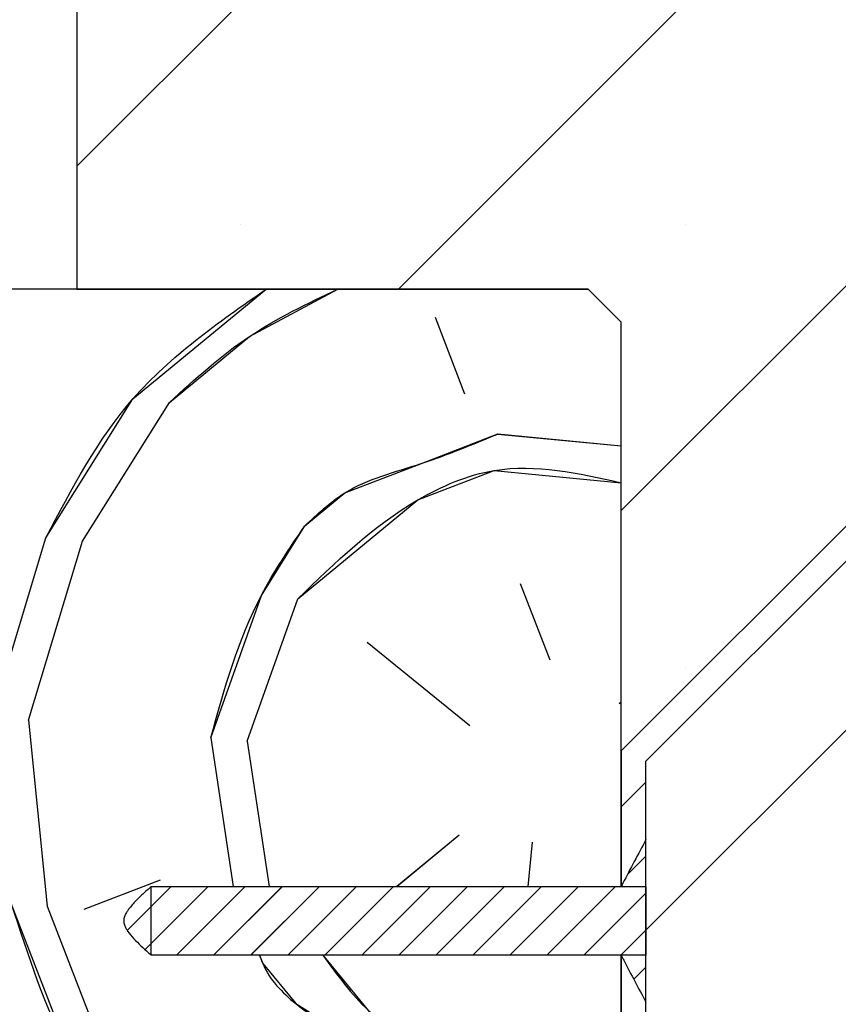
# Paper-space layout 'Feuille 1' of a CAD drawing. Extents: x 119 to 330, y 1 to 292.
# Drawn here: x 292 to 304, y 47 to 62 of the extents above; entities that cross this region are included whole.
import ezdxf

# ---------------------------------------------------------------- set-up
doc = ezdxf.new("R2010")
doc.units = 0
doc.header["$PDSIZE"] = -1
doc.linetypes.add('SLD-CONTINUE', pattern=[0])
doc.layers.get('0').update_dxf_attribs({"linetype": 'CONTINUOUS'})
doc.layers.get('Defpoints').update_dxf_attribs({"linetype": 'CONTINUOUS'})
doc.layers.add('FORMAT', color=7, linetype='SLD-CONTINUE')
doc.styles.add('SLDTEXTSTYLE0', font='TXT', dxfattribs={"width": 0.75})
doc.dimstyles.new('SLDDIMSTYLE0', dxfattribs={"dimtxt": 2.910417, "dimasz": 1.016, "dimexe": 0, "dimexo": 0.0625, "dimgap": 0.727604, "dimtad": 1, "dimlfac": 4, "dimrnd": 1e-09, "dimzin": 12, "dimdsep": 46, "dimtxsty": 'SLDTEXTSTYLE0', "dimblk1": 'DOT', "dimblk2": 'DOT', "dimsah": 1, "dimcen": 0.09, "dimadec": 0, "dimazin": 0, "dimtfac": 1, "dimtofl": 0, "dimtmove": 0, "dimatfit": 3, "dimldrblk": 'DOT', "dimfxl": 1, "dimtolj": 1, "dimtzin": 12, "dimarcsym": 0})

# ---------------------------------------------------------------- blocks, each defined once
blk = doc.blocks.new('_DOT')
at = {"color": 0, "linetype": 'ByBlock'}
blk.add_line((-0.5, 0), (-1, 0), dxfattribs=at)
at = {"color": 0, "linetype": 'ByBlock', "const_width": 0.5}
blk.add_lwpolyline([(-0.25, 0, 1), (0.25, 0, 1)], format="xyb", close=True, dxfattribs=at)
blk = doc.blocks.new('*D65')
at = {"layer": 'Defpoints', "color": 0}
for p in [(167.423, 71.1), (292.44, 71.1), (167.423, 65.989)]:
    blk.add_point(p, dxfattribs=at)
at = {"layer": 'FORMAT', "color": 0, "lineweight": -2}
for p, q in [((167.423, 71.037), (167.423, 65.989)), ((292.44, 71.037), (292.44, 65.989)), ((291.424, 65.989), (168.439, 65.989))]:
    blk.add_line(p, q, dxfattribs=at)
at = {"layer": 'FORMAT', "color": 0, "lineweight": -2, "xscale": 1.016, "yscale": 1.016, "zscale": 1.016, "rotation": 180}
blk.add_blockref('_DOT', (167.423, 65.989), dxfattribs=at)
at = {"layer": 'FORMAT', "color": 0, "lineweight": -2, "xscale": 1.016, "yscale": 1.016, "zscale": 1.016}
blk.add_blockref('_DOT', (292.44, 65.989), dxfattribs=at)
at = {"layer": 'FORMAT', "color": 0, "insert": (230.095, 68.172), "char_height": 2.91042, "attachment_point": 5, "style": 'SLDTEXTSTYLE0'}
blk.add_mtext('\\A1;Tableau (L+30) : 950', dxfattribs=at)
blk = doc.blocks.new('SW_HATCH_1')
at = {"color": 0, "linetype": 'SLD-CONTINUE'}
for p, q in [((17.388, 16.602), (6.25, 5.464)), ((24.123, 16.602), (11.123, 3.602)), ((26.5, 12.244), (14.5, 0.244)), ((26.5, 5.508), (14.875, -6.117)), ((8.733, 4.58), (8.733, 4.58)), ((15.469, 4.58), (15.469, 4.58)), ((12.129, 2.011), (11.683, 3.17)), ((6.333, -0.222), (7.652, 1.884)), ((12.629, 1.405), (14.5, 1.225)), ((4.961, -2.88), (5.78, -0.168)), ((5.514, -2.933), (6.333, -0.222)), ((12.969, -0.861), (13.415, -2.02)), ((8.832, -3.253), (9.598, -1.094)), ((12.203, -3.019), (10.65, -1.754)), ((15.469, -2.155), (15.469, -2.155)), ((14.468, -2.679), (14.5, -2.653)), ((5.514, -2.933), (5.8, -5.752)), ((8.279, -3.2), (8.617, -5.455)), ((8.832, -3.253), (9.162, -5.455)), ((14.875, -3.872), (14.5, -4.247)), ((12.043, -4.678), (11.101, -5.455)), ((13.149, -4.785), (13.085, -5.455)), ((14.875, -4.994), (14.594, -5.275)), ((7.513, -5.358), (6.354, -5.805)), ((7.679, -5.455), (7.013, -6.121)), ((8.24, -5.455), (7.284, -6.412)), ((8.801, -5.455), (7.76, -6.496)), ((9.363, -5.455), (8.322, -6.496)), ((9.924, -5.455), (8.883, -6.496)), ((10.485, -5.455), (9.444, -6.496)), ((11.046, -5.455), (10.005, -6.496)), ((11.608, -5.455), (10.567, -6.496)), ((12.169, -5.455), (11.128, -6.496)), ((12.73, -5.455), (11.689, -6.496)), ((13.291, -5.455), (12.25, -6.496)), ((13.853, -5.455), (12.812, -6.496)), ((14.414, -5.455), (13.373, -6.496)), ((14.875, -5.555), (13.934, -6.496)), ((5.8, -5.752), (6.694, -8.07)), ((14.875, -6.117), (14.495, -6.496)), ((14.875, -6.678), (14.692, -6.861))]:
    blk.add_line(p, q, dxfattribs=at)
at = {"color": 0, "linetype": 'SLD-CONTINUE', "flags": 128}
for points in [[(5.78, -0.168), (7.099, 1.937), (9.119, 3.602)], [(5.78, -0.168), (7.099, 1.937), (9.119, 3.602)], [(5.78, -0.168), (7.099, 1.937), (9.119, 3.602)], [(7.652, 1.884), (8.864, 2.883), (10.205, 3.602)], [(7.652, 1.884), (8.864, 2.883), (10.205, 3.602)], [(7.652, 1.884), (8.864, 2.883), (10.205, 3.602)], [(9.704, 0.012), (10.31, 0.512), (11.47, 0.958), (12.629, 1.405)], [(9.704, 0.012), (10.31, 0.512), (11.47, 0.958), (12.629, 1.405)], [(9.704, 0.012), (10.31, 0.512), (11.47, 0.958), (12.629, 1.405)], [(9.598, -1.094), (11.416, 0.405), (12.576, 0.852), (14.5, 0.666)], [(9.598, -1.094), (11.416, 0.405), (12.576, 0.852), (14.5, 0.666)], [(9.598, -1.094), (11.416, 0.405), (12.576, 0.852), (14.5, 0.666)], [(8.279, -3.2), (9.045, -1.041), (9.704, 0.012)], [(8.279, -3.2), (9.045, -1.041), (9.704, 0.012)], [(8.279, -3.2), (9.045, -1.041), (9.704, 0.012)], [(5.25, -5.705), (6.141, -8.017), (8.14, -10.442), (9.192, -11.101), (10.798, -11.814), (14.116, -12.133)], [(5.25, -5.705), (6.141, -8.017), (8.14, -10.442), (9.192, -11.101), (10.798, -11.814), (14.116, -12.133)], [(5.25, -5.705), (6.141, -8.017), (8.14, -10.442), (9.192, -11.101), (10.798, -11.814), (14.116, -12.133)], [(9.016, -6.496), (9.065, -6.624), (9.565, -7.23), (10.618, -7.89), (11.67, -8.549), (13.882, -8.762), (14.5, -8.524)], [(9.016, -6.496), (9.065, -6.624), (9.565, -7.23), (10.618, -7.89), (11.67, -8.549), (13.882, -8.762), (14.5, -8.524)], [(9.016, -6.496), (9.065, -6.624), (9.565, -7.23), (10.618, -7.89), (11.67, -8.549), (13.882, -8.762), (14.5, -8.524)], [(9.978, -6.496), (10.671, -7.337), (11.724, -7.996), (13.936, -8.209), (14.5, -7.992)], [(9.978, -6.496), (10.671, -7.337), (11.724, -7.996), (13.936, -8.209), (14.5, -7.992)], [(9.978, -6.496), (10.671, -7.337), (11.724, -7.996), (13.936, -8.209), (14.5, -7.992)]]:
    blk.add_lwpolyline(points, dxfattribs=at)

psp = doc.layouts.new('Feuille 1')

# ---------------------------------------------------------------- linework, layer by layer
at = {"color": 7, "linetype": 'SLD-CONTINUE'}
for p, q in [((303.57849, 71.09965), (292.44042, 59.96158)), ((303.57849, 71.09965), (292.44042, 59.96158)), ((292.44042, 71.09965), (292.44042, 58.09965)), ((303.57849, 71.09965), (292.44042, 59.96158)), ((310.31368, 71.09965), (297.31368, 58.09965)), ((310.31368, 71.09965), (297.31368, 58.09965)), ((310.31368, 71.09965), (297.31368, 58.09965)), ((312.69042, 66.74119), (300.69042, 54.74119)), ((312.69042, 66.74119), (300.69042, 54.74119)), ((312.69042, 66.74119), (300.69042, 54.74119)), ((312.69042, 60.006), (301.06542, 48.381)), ((312.69042, 60.006), (301.06542, 48.381)), ((312.69042, 60.006), (301.06542, 48.381)), ((300.19041, 58.09965), (286.69042, 58.09965)), ((292.44042, 58.09965), (300.19041, 58.09965)), ((300.69042, 57.59965), (300.19041, 58.09965)), ((307.76148, 58.17072), (300.69042, 51.09965)), ((301.06542, 50.94432), (308.02665, 57.90555)), ((298.31959, 56.5086), (297.87309, 57.66785)), ((298.31959, 56.5086), (297.87309, 57.66785)), ((298.31959, 56.5086), (297.87309, 57.66785)), ((300.69042, 49.0425), (300.69042, 57.59965)), ((292.52339, 54.27609), (293.84238, 56.38159)), ((292.52339, 54.27609), (293.84238, 56.38159)), ((292.52339, 54.27609), (293.84238, 56.38159)), ((298.81937, 55.90235), (300.69042, 55.72219)), ((298.81937, 55.90235), (300.69042, 55.72219)), ((298.81937, 55.90235), (300.69042, 55.72219)), ((291.15115, 51.61761), (291.97039, 54.32935)), ((291.15115, 51.61761), (291.97039, 54.32935)), ((291.15115, 51.61761), (291.97039, 54.32935)), ((291.70415, 51.56436), (292.52339, 54.27611)), ((291.70415, 51.56436), (292.52339, 54.27611)), ((291.70415, 51.56436), (292.52339, 54.27611)), ((299.15936, 53.63711), (299.60587, 52.47786)), ((299.15936, 53.63711), (299.60587, 52.47786)), ((299.15936, 53.63711), (299.60587, 52.47786)), ((295.02214, 51.24487), (295.78813, 53.40362)), ((295.02214, 51.24487), (295.78813, 53.40362)), ((295.02214, 51.24487), (295.78813, 53.40362)), ((298.39338, 51.47838), (296.84088, 52.74412)), ((298.39338, 51.47838), (296.84088, 52.74412)), ((298.39338, 51.47838), (296.84088, 52.74412)), ((300.65862, 51.81837), (300.69042, 51.84459)), ((300.65862, 51.81837), (300.69042, 51.84459)), ((300.65862, 51.81837), (300.69042, 51.84459)), ((291.70414, 51.56433), (291.99091, 48.74609)), ((291.70414, 51.56433), (291.99091, 48.74609)), ((291.70414, 51.56433), (291.99091, 48.74609)), ((294.46913, 51.29809), (294.8077, 49.0425)), ((294.46913, 51.29809), (294.8077, 49.0425)), ((294.46913, 51.29809), (294.8077, 49.0425)), ((295.02214, 51.24485), (295.3527, 49.0425)), ((295.02214, 51.24485), (295.3527, 49.0425)), ((295.02214, 51.24485), (295.3527, 49.0425)), ((300.69042, 51.09965), (300.69042, 49.0425)), ((301.06542, 49.0425), (301.06542, 50.94432)), ((301.06542, 50.62606), (300.69042, 50.25106)), ((301.06542, 50.62606), (300.69042, 50.25106)), ((301.06542, 50.62606), (300.69042, 50.25106)), ((298.23365, 49.81937), (297.29124, 49.0425)), ((298.23365, 49.81937), (297.29124, 49.0425)), ((298.23365, 49.81937), (297.29124, 49.0425)), ((299.33963, 49.71288), (299.27509, 49.0425)), ((299.33963, 49.71288), (299.27509, 49.0425)), ((299.33963, 49.71288), (299.27509, 49.0425)), ((301.06542, 47.2903), (301.06542, 49.75366)), ((301.06542, 49.50353), (300.78479, 49.2229)), ((301.06542, 49.50353), (300.78479, 49.2229)), ((301.06542, 49.50353), (300.78479, 49.2229)), ((293.70316, 49.13938), (292.54392, 48.69288)), ((293.70316, 49.13938), (292.54392, 48.69288)), ((293.70316, 49.13938), (292.54392, 48.69288)), ((293.8692, 49.0425), (293.20371, 48.37702)), ((293.8692, 49.0425), (293.20371, 48.37702)), ((293.8692, 49.0425), (293.20371, 48.37702)), ((294.43047, 49.0425), (293.47396, 48.086)), ((294.43047, 49.0425), (293.47396, 48.086)), ((294.43047, 49.0425), (293.47396, 48.086)), ((293.56542, 48.00146), (293.56542, 49.0425)), ((293.56542, 49.0425), (300.69042, 49.0425)), ((294.99173, 49.0425), (293.95069, 48.00146)), ((294.99173, 49.0425), (293.95069, 48.00146)), ((294.99173, 49.0425), (293.95069, 48.00146)), ((295.55299, 49.0425), (294.51195, 48.00146)), ((295.55299, 49.0425), (294.51195, 48.00146)), ((295.55299, 49.0425), (294.51195, 48.00146)), ((296.11426, 49.0425), (295.07322, 48.00146)), ((296.11426, 49.0425), (295.07322, 48.00146)), ((296.11426, 49.0425), (295.07322, 48.00146)), ((296.67553, 49.0425), (295.63449, 48.00146)), ((296.67553, 49.0425), (295.63449, 48.00146)), ((296.67553, 49.0425), (295.63449, 48.00146)), ((297.23679, 49.0425), (296.19575, 48.00146)), ((297.23679, 49.0425), (296.19575, 48.00146)), ((297.23679, 49.0425), (296.19575, 48.00146)), ((297.79806, 49.0425), (296.75702, 48.00146)), ((297.79806, 49.0425), (296.75702, 48.00146)), ((297.79806, 49.0425), (296.75702, 48.00146)), ((298.35933, 49.0425), (297.31829, 48.00146)), ((298.35933, 49.0425), (297.31829, 48.00146)), ((298.35933, 49.0425), (297.31829, 48.00146)), ((298.9206, 49.0425), (297.87955, 48.00146)), ((298.9206, 49.0425), (297.87955, 48.00146)), ((298.9206, 49.0425), (297.87955, 48.00146)), ((299.48186, 49.0425), (298.44082, 48.00146)), ((299.48186, 49.0425), (298.44082, 48.00146)), ((299.48186, 49.0425), (298.44082, 48.00146)), ((300.04313, 49.0425), (299.00209, 48.00146)), ((300.04313, 49.0425), (299.00209, 48.00146)), ((300.04313, 49.0425), (299.00209, 48.00146)), ((300.6044, 49.0425), (299.56336, 48.00146)), ((300.6044, 49.0425), (299.56336, 48.00146)), ((300.6044, 49.0425), (299.56336, 48.00146)), ((300.69042, 49.0425), (301.06542, 49.0425)), ((301.06542, 49.0425), (301.06542, 48.00146)), ((301.06542, 48.94227), (300.12461, 48.00146)), ((301.06542, 48.94227), (300.12461, 48.00146)), ((301.06542, 48.94227), (300.12461, 48.00146)), ((291.99091, 48.7461), (292.88392, 46.42761)), ((291.99091, 48.7461), (292.88392, 46.42761)), ((291.99091, 48.7461), (292.88392, 46.42761)), ((301.06542, 48.381), (300.68588, 48.00146)), ((301.06542, 48.381), (300.68588, 48.00146)), ((301.06542, 48.381), (300.68588, 48.00146)), ((300.69042, 48.00146), (293.56542, 48.00146)), ((300.69042, 41.59965), (300.69042, 48.00146)), ((300.69042, 48.00146), (300.69042, 46.09965)), ((301.06542, 48.00146), (300.69042, 48.00146)), ((301.06542, 46.09965), (301.06542, 48.00146)), ((301.06542, 47.81973), (300.88214, 47.63646)), ((301.06542, 47.81973), (300.88214, 47.63646)), ((301.06542, 47.81973), (300.88214, 47.63646))]:
    psp.add_line(p, q, dxfattribs=at)
for points, knots in [([(291.97039, 54.32934), (292.3615, 55.0738), (293.16464, 56.6025), (294.5819, 57.59201), (295.30897, 58.09965)], [0, 0, 0, 0, 0.48698567, 1, 1, 1, 1]), ([(291.97039, 54.32934), (292.3615, 55.0738), (293.16464, 56.6025), (294.5819, 57.59201), (295.30897, 58.09965)], [0, 0, 0, 0, 0.48698567, 1, 1, 1, 1]), ([(291.97039, 54.32934), (292.3615, 55.0738), (293.16464, 56.6025), (294.5819, 57.59201), (295.30897, 58.09965)], [0, 0, 0, 0, 0.48698567, 1, 1, 1, 1]), ([(293.84238, 56.38158), (294.23193, 56.73653), (294.9986, 57.43507), (295.93497, 57.88054), (296.39555, 58.09965)], [0, 0, 0, 0, 0.508123336, 1, 1, 1, 1]), ([(293.84238, 56.38158), (294.23193, 56.73653), (294.9986, 57.43507), (295.93497, 57.88054), (296.39555, 58.09965)], [0, 0, 0, 0, 0.508123336, 1, 1, 1, 1]), ([(293.84238, 56.38158), (294.23193, 56.73653), (294.9986, 57.43507), (295.93497, 57.88054), (296.39555, 58.09965)], [0, 0, 0, 0, 0.508123336, 1, 1, 1, 1]), ([(295.89463, 54.5096), (296.08784, 54.69138), (296.58653, 55.16058), (297.67676, 55.42735), (298.43849, 55.74402), (298.81936, 55.90235)], [0, 0, 0, 0, 0.24025378, 0.6201279, 1, 1, 1, 1]), ([(295.89463, 54.5096), (296.08784, 54.69138), (296.58653, 55.16058), (297.67676, 55.42735), (298.43849, 55.74402), (298.81936, 55.90235)], [0, 0, 0, 0, 0.24025378, 0.6201279, 1, 1, 1, 1]), ([(295.89463, 54.5096), (296.08784, 54.69138), (296.58653, 55.16058), (297.67676, 55.42735), (298.43849, 55.74402), (298.81936, 55.90235)], [0, 0, 0, 0, 0.24025378, 0.6201279, 1, 1, 1, 1]), ([(295.78814, 53.40361), (296.35462, 53.9533), (297.21965, 54.79271), (298.97695, 55.5459), (300.04201, 55.30856), (300.69042, 55.16407)], [0, 0, 0, 0, 0.42603387, 0.6505716, 1, 1, 1, 1]), ([(295.78814, 53.40361), (296.35462, 53.9533), (297.21965, 54.79271), (298.97695, 55.5459), (300.04201, 55.30856), (300.69042, 55.16407)], [0, 0, 0, 0, 0.42603387, 0.6505716, 1, 1, 1, 1]), ([(295.78814, 53.40361), (296.35462, 53.9533), (297.21965, 54.79271), (298.97695, 55.5459), (300.04201, 55.30856), (300.69042, 55.16407)], [0, 0, 0, 0, 0.42603387, 0.6505716, 1, 1, 1, 1]), ([(294.46914, 51.29812), (294.67584, 52.04121), (294.99462, 53.18731), (295.66049, 54.16561), (295.89462, 54.50961)], [0, 0, 0, 0, 0.64837192, 1, 1, 1, 1]), ([(294.46914, 51.29812), (294.67584, 52.04121), (294.99462, 53.18731), (295.66049, 54.16561), (295.89462, 54.50961)], [0, 0, 0, 0, 0.64837192, 1, 1, 1, 1]), ([(294.46914, 51.29812), (294.67584, 52.04121), (294.99462, 53.18731), (295.66049, 54.16561), (295.89462, 54.50961)], [0, 0, 0, 0, 0.64837192, 1, 1, 1, 1]), ([(301.06542, 49.75366), (300.94694, 49.53368), (300.81984, 49.29771), (300.69863, 49.0587), (300.69042, 49.0425)], [0, 0, 0, 0, 0.9322537, 1, 1, 1, 1]), ([(293.56542, 49.0425), (293.52332, 49.00483), (293.43914, 48.92951), (293.31709, 48.81233), (293.23243, 48.71286), (293.18218, 48.63672), (293.15768, 48.58541), (293.14492, 48.52449), (293.15604, 48.46325), (293.17974, 48.41161), (293.22578, 48.34018), (293.30147, 48.24939), (293.40902, 48.14373), (293.49848, 48.06257), (293.55053, 48.01505), (293.56542, 48.00146)], [0, 0, 0, 0, 0.12463702, 0.24921708, 0.37318873, 0.41175093, 0.45019727, 0.49817426, 0.54631792, 0.58461339, 0.62302996, 0.73349809, 0.84449461, 0.95553215, 1, 1, 1, 1]), ([(291.44041, 48.79285), (291.69609, 48.00629), (292.27609, 46.222), (293.76011, 44.34302), (295.52143, 43.2973), (297.44591, 42.36044), (299.17446, 42.36269), (300.30642, 42.36417)], [0, 0, 0, 0, 0.207280614, 0.470209395, 0.574140485, 0.721121554, 1, 1, 1, 1]), ([(291.44041, 48.79285), (291.69609, 48.00629), (292.27609, 46.222), (293.76011, 44.34302), (295.52143, 43.2973), (297.44591, 42.36044), (299.17446, 42.36269), (300.30642, 42.36417)], [0, 0, 0, 0, 0.207280614, 0.470209395, 0.574140485, 0.721121554, 1, 1, 1, 1]), ([(291.44041, 48.79285), (291.69609, 48.00629), (292.27609, 46.222), (293.76011, 44.34302), (295.52143, 43.2973), (297.44591, 42.36044), (299.17446, 42.36269), (300.30642, 42.36417)], [0, 0, 0, 0, 0.207280614, 0.470209395, 0.574140485, 0.721121554, 1, 1, 1, 1]), ([(295.20641, 48.00146), (295.22197, 47.95845), (295.32675, 47.66874), (295.84627, 47.11725), (296.83199, 46.64755), (298.07013, 45.67098), (299.60542, 45.50118), (300.48793, 45.88514), (300.69042, 45.97325)], [0, 0, 0, 0, 0.021777422, 0.14666208, 0.344123774, 0.541584426, 0.894814283, 1, 1, 1, 1]), ([(295.20641, 48.00146), (295.22197, 47.95845), (295.32675, 47.66874), (295.84627, 47.11725), (296.83199, 46.64755), (298.07013, 45.67098), (299.60542, 45.50118), (300.48793, 45.88514), (300.69042, 45.97325)], [0, 0, 0, 0, 0.021777422, 0.14666208, 0.344123774, 0.541584426, 0.894814283, 1, 1, 1, 1]), ([(295.20641, 48.00146), (295.22197, 47.95845), (295.32675, 47.66874), (295.84627, 47.11725), (296.83199, 46.64755), (298.07013, 45.67098), (299.60542, 45.50118), (300.48793, 45.88514), (300.69042, 45.97325)], [0, 0, 0, 0, 0.021777422, 0.14666208, 0.344123774, 0.541584426, 0.894814283, 1, 1, 1, 1]), ([(296.16848, 48.00146), (296.38367, 47.70438), (296.84423, 47.06852), (298.16765, 46.27995), (299.63612, 46.04803), (300.50464, 46.42508), (300.69042, 46.50574)], [0, 0, 0, 0, 0.211178851, 0.451994225, 0.882779588, 1, 1, 1, 1]), ([(296.16848, 48.00146), (296.38367, 47.70438), (296.84423, 47.06852), (298.16765, 46.27995), (299.63612, 46.04803), (300.50464, 46.42508), (300.69042, 46.50574)], [0, 0, 0, 0, 0.211178851, 0.451994225, 0.882779588, 1, 1, 1, 1]), ([(296.16848, 48.00146), (296.38367, 47.70438), (296.84423, 47.06852), (298.16765, 46.27995), (299.63612, 46.04803), (300.50464, 46.42508), (300.69042, 46.50574)], [0, 0, 0, 0, 0.211178851, 0.451994225, 0.882779588, 1, 1, 1, 1]), ([(300.69042, 48.00146), (300.7035, 47.97573), (300.82494, 47.73683), (300.95203, 47.50086), (301.06542, 47.2903)], [0, 0, 0, 0, 0.10771755, 1, 1, 1, 1])]:
    psp.add_open_spline(points, degree=3, knots=knots, dxfattribs=at)

# ---------------------------------------------------------------- block references
psp.add_blockref('SW_HATCH_1', (286.19041, 54.49765), dxfattribs=at)

# ---------------------------------------------------------------- dimensions: what is measured, and where the dimension line sits
at = {"layer": 'FORMAT'}
dim = psp.add_linear_dim(base=(167.42308, 65.98924), p1=(292.44042, 71.09965), p2=(167.42308, 71.09965), text='Tableau (L+30) : 950', dimstyle='SLDDIMSTYLE0', dxfattribs=at)
dim.commit()
dim.dimension.update_dxf_attribs({"geometry": '*D65', "text_midpoint": (230.09472, 65.98924), "dimtype": 160})

doc.saveas('drawing.dxf')
